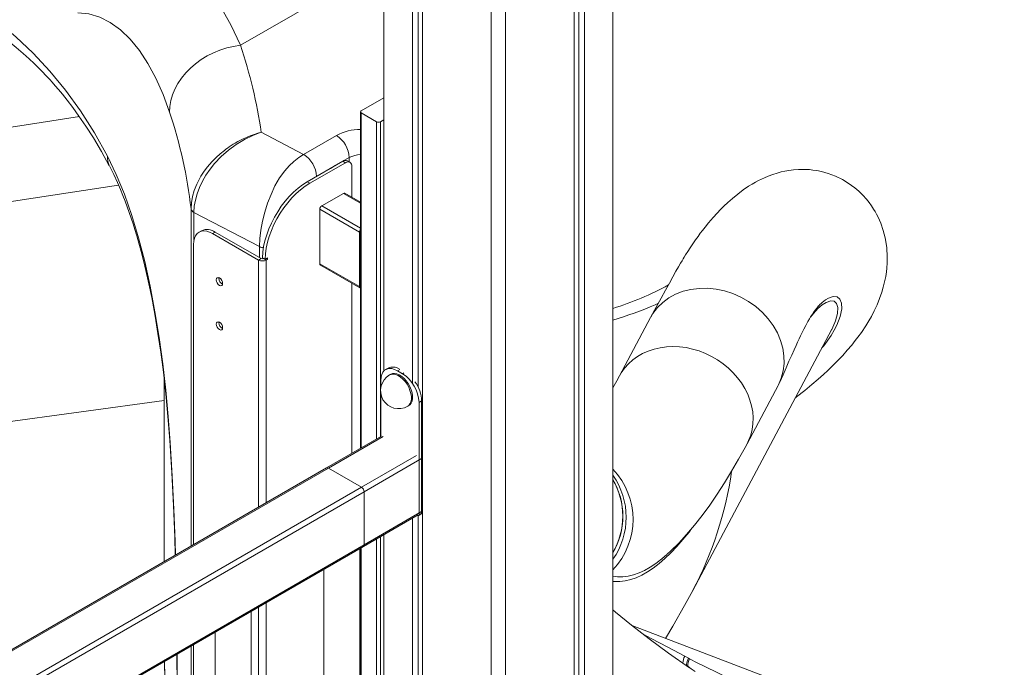
# Model space of a CAD drawing. Units: millimetres. Extents: x -12637 to 21575, y -13679 to 142.
# Drawn here: x 11255 to 11800, y -7442 to -7084 of the extents above; entities that cross this region are included whole.
import ezdxf

# ---------------------------------------------------------------- set-up
doc = ezdxf.new("R2010")
doc.units = ezdxf.units.MM

msp = doc.modelspace()

# ---------------------------------------------------------------- linework, layer by layer
at = {"color": 7, "linetype": 'Continuous', "lineweight": 15}
for p, q in [((11583.75, -8954.63), (11583.75, -6863.93)), ((11564.83, -8123.36), (11564.83, -6889.66)), ((11568.02, -8125.32), (11568.02, -6885.63)), ((11562.36, -8122.03), (11562.36, -6892.63)), ((11456.87, -6912.8), (11456.87, -7278.24)), ((11472.73, -7284.89), (11472.73, -6931.48)), ((11475.92, -7287.12), (11475.92, -6933.36)), ((11524.37, -8112.86), (11524.37, -6930.15)), ((11478.39, -8121.84), (11478.39, -6934.54)), ((11516.37, -8112.84), (11516.37, -6934.01)), ((11456.87, -7126.97), (11444.48, -7134.13)), ((11444.04, -7134.74), (11444.04, -7320.98)), ((11444.48, -7135.36), (11452.96, -7140.25)), ((11455.08, -7140.25), (11456.87, -7139.22)), ((11216.98, -7148.39), (11261.25, -7141.55)), ((11389.05, -7146.04), (11412.56, -7158.28)), ((11430.69, -7147.81), (11412.56, -7158.28)), ((11434.28, -7162.07), (11414.49, -7173.5)), ((11434.28, -7162.07), (11435.7, -7162.88)), ((11438.2, -7162.63), (11436.78, -7161.82)), ((11435.7, -7162.88), (11415.9, -7174.31)), ((11439.23, -7182.04), (11439.23, -7164.92)), ((11208.07, -7190.78), (11310.14, -7175.36)), ((11414.49, -7173.5), (11415.9, -7174.31)), ((11422.56, -7186.8), (11434.58, -7179.86)), ((11444.04, -7184.82), (11435.33, -7179.79)), ((11350.2, -7188.44), (11350.2, -7188.45)), ((11443.41, -7201.29), (11421.49, -7188.64)), ((11421.49, -7218.85), (11421.49, -7188.64)), ((11388.16, -7209.33), (11351.84, -7190.4)), ((11356.07, -7200.52), (11354.66, -7201.33)), ((11362.16, -7202.07), (11363.57, -7201.26)), ((11362.16, -7202.07), (11387.62, -7216.77)), ((11363.57, -7201.26), (11389.03, -7215.95)), ((11443.41, -7231.5), (11443.41, -7201.29)), ((11351.55, -7374.37), (11351.55, -7208.2)), ((11389.03, -7215.95), (11387.62, -7216.77)), ((11389.75, -7215.54), (11391.16, -7216.36)), ((11390.44, -7215.95), (11391.86, -7216.77)), ((11390.45, -7215.95), (11390.44, -7215.95)), ((11391.16, -7216.36), (11392.57, -7215.55)), ((11391.86, -7215.95), (11392.57, -7216.36)), ((11392.57, -7216.36), (11391.86, -7216.77)), ((11392.57, -7215.55), (11392.57, -7216.36)), ((11421.49, -7218.85), (11443.41, -7231.5)), ((11421.81, -7219.54), (11443.73, -7232.19)), ((11365.59, -7226.92), (11365.62, -7226.56)), ((11439.23, -7323.75), (11439.23, -7229.6)), ((11607.16, -7241.48), (11608.92, -7240.69)), ((11604.62, -7248.54), (11587.42, -7280.85)), ((11365.59, -7251.41), (11365.62, -7251.06)), ((11627.92, -7399.76), (11704.81, -7255.34)), ((11459.34, -7276.58), (11457.93, -7277.39)), ((11460.84, -7279.99), (11460.14, -7280.4)), ((11464.43, -7278.04), (11467.26, -7279.67)), ((11335.38, -7283.25), (11335.38, -7294.47)), ((11455.24, -7287.65), (11455.24, -7283.35)), ((11658.04, -7318.44), (11675.24, -7286.14)), ((11455.24, -7314.51), (11455.24, -7290.48)), ((11211.78, -7311.47), (11335.38, -7294.47)), ((11335.38, -7294.47), (11335.38, -7383.71)), ((11470.14, -7297.72), (11470.84, -7297.31)), ((11476.45, -7295.59), (11477.86, -7294.78)), ((11476.45, -7295.59), (11476.45, -7357.65)), ((11477.86, -7294.78), (11477.86, -7356.83)), ((11455.65, -7314.28), (11425.25, -7331.83)), ((11477.86, -7326.62), (11446.04, -7344.99)), ((11477.86, -7326.62), (11477.86, -7356.02)), ((11425.25, -7331.83), (10644.78, -7782.38)), ((11426.25, -7331.93), (11444.63, -7342.54)), ((11444.63, -7342.54), (10659.74, -7795.65)), ((11446.04, -7344.99), (10661.16, -7798.1)), ((11446.04, -7344.99), (11446.04, -7374.39)), ((11445.63, -7375.3), (11476.04, -7357.75)), ((11477.86, -7356.02), (11446.04, -7374.39)), ((11475.74, -7358.06), (11475.62, -7357.99)), ((11475.92, -7991.37), (11475.92, -7358.13)), ((11476.24, -7358.11), (11477.66, -7357.29)), ((11476.45, -7357.65), (11477.86, -7356.83)), ((11472.73, -7993.2), (11472.73, -7359.65)), ((11456.87, -7368.81), (11456.87, -7975.84)), ((11446.04, -7374.39), (10661.16, -7827.49)), ((10660.74, -7828.41), (11445.63, -7375.3)), ((11443.67, -8007.82), (11443.67, -7376.43)), ((11444.04, -7376.22), (11444.04, -7951.28)), ((11423.67, -7387.98), (11423.67, -8007.82)), ((11383.57, -8042.52), (11383.57, -7411.13)), ((11363.57, -7422.68), (11363.57, -8042.52)), ((11351.55, -7779.78), (11351.55, -7429.61)), ((11621.97, -7439.56), (11622.51, -7439.91)), ((11623.53, -7436.06), (11625.67, -7437.19)), ((11626.22, -7437.48), (11625.67, -7437.19))]:
    msp.add_line(p, q, dxfattribs=at)
at = {"color": 8, "linetype": 'Continuous', "lineweight": 15}
for p, q in [((11456.87, -7052.15), (11377.61, -7097.91)), ((11261.25, -7141.55), (11288.38, -7137.35)), ((11444.48, -7135.36), (11444.48, -7320.73)), ((11452.96, -7315.83), (11452.96, -7140.25)), ((11455.08, -7140.25), (11455.08, -7314.6)), ((11437.76, -7160.06), (11437.76, -7162.38)), ((11444.04, -7185.32), (11434.58, -7179.86)), ((11350.2, -7375.15), (11350.2, -7188.44)), ((11422.56, -7186.8), (11444.04, -7199.2)), ((11351.83, -7190.39), (11351.83, -7205.59)), ((11388.16, -7209.33), (11388.16, -7215.45)), ((11387.62, -7353.55), (11387.62, -7216.77)), ((11391.86, -7216.77), (11391.86, -7351.1)), ((11464.43, -7278.04), (11465.75, -7277.27)), ((11467.26, -7279.67), (11467.96, -7279.27)), ((11456.65, -7314.37), (11426.25, -7331.93)), ((11475.04, -7324.99), (11444.63, -7342.54)), ((11426.25, -7331.93), (10644.78, -7783.06)), ((11452.96, -7956.8), (11452.96, -7371.07)), ((11455.08, -7369.84), (11455.08, -7956.8)), ((11444.48, -7375.97), (11444.48, -7951.9)), ((11391.86, -7406.34), (11391.86, -7812.84)), ((11387.62, -7812.84), (11387.62, -7408.79)), ((11350.2, -7817.16), (11350.2, -7430.39)), ((11625.44, -7442.02), (11625.6, -7442.08))]:
    msp.add_line(p, q, dxfattribs=at)
at = {"color": 7, "linetype": 'Continuous', "lineweight": 15, "flags": 128}
for points in [[(11308.56, -7034.22), (11316.52, -7035.12), (11324.38, -7037.35), (11332.06, -7040.88), (11339.55, -7045.67), (11346.8, -7051.68), (11353.7, -7058.82), (11360.31, -7067.13), (11366.49, -7076.42), (11372.23, -7086.63), (11377.61, -7097.91)], [(11232.65, -7077.28), (11243.14, -7084.82), (11253.22, -7093.14), (11262.87, -7102.25), (11272.07, -7112.15), (11280.79, -7122.82), (11289.02, -7134.24), (11296.74, -7146.4), (11303.94, -7159.29)], [(11338.33, -7134.93), (11334.73, -7125.14), (11330.75, -7116.17), (11326.37, -7108.06), (11321.62, -7100.84), (11316.5, -7094.59), (11311.12, -7089.4), (11305.49, -7085.31), (11299.66, -7082.33), (11293.65, -7080.5), (11287.48, -7079.85)], [(11238.29, -7087.61), (11243.96, -7091.61), (11249.01, -7095.43), (11253.45, -7099.04), (11257.32, -7102.38), (11260.63, -7105.39), (11263.42, -7108.03), (11265.4, -7109.98), (11267.02, -7111.62), (11268.31, -7112.94), (11269.52, -7114.22), (11270.75, -7115.53), (11271.99, -7116.88), (11273.24, -7118.26), (11275, -7120.26), (11276.81, -7122.37), (11278.99, -7124.99), (11281.63, -7128.28), (11284.71, -7132.29), (11288.18, -7137.07), (11292.02, -7142.67), (11296.19, -7149.16), (11300.62, -7156.62), (11304.95, -7164.54)], [(11338.33, -7134.93), (11338.52, -7131.71), (11339.08, -7128.47), (11340.02, -7125.26), (11341.32, -7122.1), (11342.96, -7119.02), (11344.95, -7116.05), (11347.24, -7113.22), (11349.83, -7110.56), (11352.69, -7108.09), (11355.78, -7105.84), (11359.09, -7103.82), (11362.58, -7102.07), (11366.21, -7100.58), (11369.94, -7099.39), (11373.76, -7098.5), (11377.61, -7097.91)], [(11350.2, -7188.45), (11350.4, -7185.09), (11351.01, -7181.64), (11351.99, -7178.23), (11353.37, -7174.76), (11354.45, -7172.56), (11355.71, -7170.34), (11357.14, -7168.12), (11358.62, -7166.08), (11360.28, -7164.03), (11362.11, -7161.98), (11364.11, -7159.97), (11366.36, -7157.94), (11368.68, -7156.06), (11369.51, -7155.43), (11370.42, -7154.77), (11371.38, -7154.1), (11372.41, -7153.42), (11373.5, -7152.72), (11374.66, -7152.02), (11376.19, -7151.15), (11378.78, -7149.82), (11380.89, -7148.85), (11382.93, -7148.01), (11385.16, -7147.2), (11387.2, -7146.55), (11389.05, -7146.04)], [(11389.05, -7146.04), (11384.37, -7147.78), (11379.76, -7150.02), (11375.27, -7152.73), (11370.97, -7155.88), (11366.94, -7159.43), (11363.25, -7163.32), (11360.74, -7166.45), (11358.49, -7169.71), (11356.52, -7173.09), (11354.87, -7176.55), (11353.56, -7180.05), (11352.61, -7183.55), (11352.03, -7187.02), (11351.83, -7190.4)], [(11303.94, -7159.29), (11308.79, -7169.33), (11313.29, -7180.28), (11317.43, -7192.05), (11321.19, -7204.55), (11324.58, -7217.67), (11327.6, -7231.31), (11330.25, -7245.35), (11332.56, -7259.69), (11334.54, -7274.21), (11336.21, -7288.79), (11337.59, -7303.32), (11338.69, -7317.69)], [(11412.56, -7158.28), (11409.81, -7160.06), (11407.15, -7162.17), (11404.61, -7164.6), (11402.21, -7167.31), (11399.27, -7171.32), (11396.68, -7175.73), (11394.49, -7180.44), (11392.63, -7185.34), (11391.06, -7190.32), (11389.81, -7195.3), (11388.9, -7200.18), (11388.34, -7204.88), (11388.16, -7209.33)], [(11437.76, -7160.06), (11435.17, -7161.55), (11432.59, -7163.04), (11430.01, -7164.53), (11427.42, -7166.03), (11424.84, -7167.52), (11422.26, -7169.01), (11419.63, -7170.53)], [(11304.98, -7164.55), (11307.4, -7169.36), (11309.45, -7173.77), (11311.15, -7177.69), (11312.51, -7181.03), (11313.72, -7184.13), (11314.89, -7187.26), (11316.01, -7190.4), (11317.08, -7193.55), (11318.12, -7196.7), (11319.11, -7199.84), (11320.14, -7203.28), (11321.33, -7207.39), (11322.92, -7213.26), (11324.66, -7220.19), (11326.51, -7228.23), (11328.42, -7237.43), (11330.34, -7247.8), (11331.92, -7257.36), (11333.45, -7267.72), (11334.89, -7278.87), (11336.22, -7290.77), (11337.41, -7303.34), (11338.44, -7316.5)], [(11684.75, -7293.01), (11685.37, -7292.55), (11689.95, -7288.97), (11693.88, -7285.75), (11697.36, -7282.77), (11700.26, -7280.18), (11702.66, -7277.96), (11705.15, -7275.57), (11707.99, -7272.72), (11711, -7269.55), (11713.52, -7266.73), (11715.98, -7263.85), (11717.95, -7261.38), (11719.42, -7259.45), (11721.32, -7256.83), (11723.75, -7253.2), (11725.42, -7250.48), (11726.83, -7248), (11728.46, -7244.88), (11730, -7241.55), (11731.41, -7238.1), (11732.66, -7234.49), (11733.45, -7231.83), (11734.19, -7228.81), (11734.78, -7225.86), (11735.15, -7223.37), (11735.39, -7221.31), (11735.6, -7218.34), (11735.65, -7215.14), (11735.32, -7209.81), (11734.48, -7204.55), (11733.43, -7200.48), (11732.01, -7196.41), (11730.54, -7193.08), (11729.64, -7191.31), (11728.89, -7189.96), (11728.03, -7188.54), (11726.93, -7186.85), (11725.54, -7184.92), (11724.07, -7183.08), (11722.08, -7180.85), (11719.83, -7178.65), (11717.75, -7176.85), (11715.89, -7175.42), (11714.07, -7174.15), (11710.85, -7172.21), (11707.01, -7170.34), (11703, -7168.83), (11699.32, -7167.81), (11696.7, -7167.27), (11694.44, -7166.94), (11692.59, -7166.74), (11690.96, -7166.64), (11689.04, -7166.58), (11686.5, -7166.63), (11683.65, -7166.84), (11681.08, -7167.18), (11678.86, -7167.58), (11676.88, -7168.02), (11674.69, -7168.62), (11672.21, -7169.41), (11669.71, -7170.33), (11667.71, -7171.18), (11665.98, -7171.98), (11664.37, -7172.78), (11662.69, -7173.68), (11660.92, -7174.7), (11658.87, -7175.96), (11655.87, -7177.99), (11652.89, -7180.22), (11649.95, -7182.62), (11647.4, -7184.89), (11645.19, -7186.98), (11643.3, -7188.87), (11641.46, -7190.79), (11639.33, -7193.14), (11636.68, -7196.23), (11634.8, -7198.54), (11633.3, -7200.46), (11632.15, -7201.98), (11630.92, -7203.65), (11629.51, -7205.61), (11627.99, -7207.8), (11626.54, -7209.96), (11625.19, -7212.03), (11623.99, -7213.93), (11623.25, -7215.12), (11622.65, -7216.1), (11622.03, -7217.12), (11621.16, -7218.59), (11620.02, -7220.53), (11618.63, -7223), (11616.97, -7226.01), (11615.05, -7229.51), (11612.87, -7233.49), (11610.42, -7237.94), (11607.72, -7242.87), (11604.76, -7248.27)], [(11414.49, -7173.5), (11411.95, -7175.11), (11409.43, -7177.01), (11406.97, -7179.18), (11404.59, -7181.59), (11402.32, -7184.21), (11400.17, -7187.03), (11398.17, -7190), (11396.35, -7193.1), (11394.72, -7196.3), (11393.29, -7199.55), (11392.09, -7202.83), (11391.13, -7206.11), (11390.41, -7209.34), (11389.95, -7212.49), (11389.75, -7215.54)], [(11415.9, -7174.31), (11413.36, -7175.93), (11410.85, -7177.83), (11408.39, -7180), (11406.01, -7182.41), (11403.73, -7185.03), (11401.58, -7187.84), (11399.59, -7190.82), (11397.76, -7193.92), (11396.13, -7197.11), (11394.71, -7200.37), (11393.51, -7203.65), (11392.54, -7206.92), (11391.83, -7210.16), (11391.36, -7213.31), (11391.16, -7216.36)], [(11351.55, -7208.2), (11351.68, -7206.36), (11352.07, -7204.71), (11352.71, -7203.31), (11353.58, -7202.17), (11354.66, -7201.33), (11355.93, -7200.81), (11357.34, -7200.63), (11358.88, -7200.78), (11360.5, -7201.27), (11362.16, -7202.07)], [(11364.17, -7227.73), (11364.31, -7227.03), (11364.69, -7226.59), (11365.26, -7226.48), (11365.94, -7226.71), (11366.62, -7227.26), (11367.19, -7228.03), (11367.57, -7228.91), (11367.71, -7229.77), (11367.57, -7230.48), (11367.19, -7230.92), (11366.62, -7231.03), (11365.94, -7230.79), (11365.26, -7230.25), (11364.69, -7229.47), (11364.31, -7228.59), (11364.17, -7227.73)], [(11604.83, -7248.31), (11605.89, -7246.4), (11608.38, -7243.13), (11611.34, -7240.23), (11614.72, -7237.73), (11618.49, -7235.68), (11622.57, -7234.09), (11626.91, -7233.01), (11631.45, -7232.44), (11636.12, -7232.39), (11640.84, -7232.86), (11645.55, -7233.85), (11650.17, -7235.34), (11654.64, -7237.3), (11658.89, -7239.72), (11662.86, -7242.55), (11666.49, -7245.75), (11669.71, -7249.27), (11672.5, -7253.06), (11674.79, -7257.07), (11676.57, -7261.23), (11677.79, -7265.48), (11678.46, -7269.75), (11678.54, -7274), (11678.05, -7278.14), (11676.99, -7282.12), (11675.37, -7285.88), (11675.22, -7286.13)], [(11676.15, -7284.29), (11677.93, -7280.25), (11679.63, -7276.41), (11681.24, -7272.78), (11682.76, -7269.38), (11684.09, -7266.43), (11685.17, -7264.04), (11686.02, -7262.16), (11686.8, -7260.46), (11687.61, -7258.71), (11688.47, -7256.93), (11689.42, -7255.04), (11690.48, -7253), (11691.65, -7250.87), (11692.51, -7249.39), (11693.19, -7248.27), (11693.72, -7247.43), (11694.23, -7246.64), (11695.02, -7245.48), (11695.83, -7244.36), (11696.63, -7243.34), (11697.24, -7242.62), (11697.63, -7242.2), (11697.65, -7242.18)], [(11364.17, -7252.23), (11364.31, -7251.52), (11364.69, -7251.08), (11365.26, -7250.97), (11365.94, -7251.21), (11366.62, -7251.75), (11367.19, -7252.53), (11367.57, -7253.41), (11367.71, -7254.27), (11367.57, -7254.97), (11367.19, -7255.41), (11366.62, -7255.53), (11365.94, -7255.29), (11365.26, -7254.74), (11364.69, -7253.97), (11364.31, -7253.09), (11364.17, -7252.23)], [(11704.8, -7255.34), (11704.87, -7255.22), (11706.64, -7251.28)], [(11455.24, -7283.35), (11455.38, -7281.58), (11455.79, -7280.04), (11456.47, -7278.75), (11457.39, -7277.76), (11458.52, -7277.11), (11459.83, -7276.81), (11461.28, -7276.86), (11462.83, -7277.28), (11464.43, -7278.04)], [(11460.84, -7279.99), (11461.74, -7279.63), (11462.91, -7279.53), (11464.18, -7279.76), (11465.51, -7280.3), (11466.85, -7281.15), (11468.16, -7282.27), (11469.38, -7283.62), (11470.47, -7285.15), (11471.4, -7286.81), (11472.13, -7288.54), (11472.63, -7290.27), (11472.88, -7291.94), (11472.88, -7293.49), (11472.63, -7294.87), (11472.13, -7296.02), (11471.4, -7296.91), (11470.84, -7297.31)], [(11587.42, -7280.85), (11585.92, -7283.65), (11583.75, -7287.54)], [(11338.69, -7317.69), (11338.41, -7317.09), (11338.44, -7316.5)], [(11338.45, -7316.46), (11339.6, -7334.48), (11340.51, -7352.57), (11341.17, -7370.19), (11341.42, -7380.22)], [(11613.76, -7379.62), (11615.89, -7377.7), (11620.2, -7373.42), (11624.55, -7368.72), (11628.88, -7363.62), (11633.17, -7358.17), (11637.38, -7352.42), (11641.51, -7346.4), (11645.54, -7340.16), (11649.48, -7333.68), (11653.35, -7327), (11656.93, -7320.52), (11658.04, -7318.44)], [(11608.43, -7384.05), (11610.78, -7382.22), (11613.69, -7379.73)], [(11612.94, -7426.3), (11617, -7419.45), (11623.45, -7408.03), (11627.92, -7399.76)], [(11626.08, -7442.47), (11614.52, -7434.3), (11603.87, -7426.42), (11594.09, -7418.86), (11585.16, -7411.65), (11583.75, -7410.47)], [(11796.01, -7496.25), (11721.61, -7467.84), (11594.71, -7419.33)], [(11343.16, -7551.43), (11342.5, -7545.77), (11340.54, -7526.58), (11338.89, -7507.68), (11337.55, -7489.17), (11336.72, -7474.93), (11336.09, -7461), (11335.66, -7447.44), (11335.52, -7438.87)], [(11335.52, -7438.87), (11335.71, -7449.36), (11336.21, -7463.97), (11336.94, -7478.97), (11337.89, -7494.32), (11339.07, -7509.98), (11340.29, -7523.97), (11341.69, -7538.13), (11343.16, -7551.65)], [(11342.33, -7434.93), (11342.35, -7436.5), (11342.53, -7450.91), (11342.68, -7464.36), (11342.8, -7476.85), (11342.87, -7486.01), (11342.94, -7494.58), (11342.99, -7502.59), (11343.03, -7510.02), (11343.07, -7516.89), (11343.1, -7523.45), (11343.13, -7532.52), (11343.15, -7542.51), (11343.16, -7553.39), (11343.15, -7565.17), (11343.13, -7577.82), (11343.09, -7591.33), (11343.03, -7604.84), (11342.94, -7619.09), (11342.82, -7634.06), (11342.67, -7649.74), (11342.49, -7666.11)], [(11624.83, -7441.57), (11624.51, -7441.26), (11624.55, -7440.42), (11624.93, -7439.05), (11625.67, -7437.19)], [(11626.22, -7437.48), (11630.41, -7439.65), (11634.66, -7441.8)], [(11625.6, -7442.08), (11625.26, -7441.85), (11624.93, -7441.63)], [(11625.2, -7441.61), (11627.15, -7443.06), (11629.25, -7444.45)], [(11634.66, -7441.8), (11662.29, -7455.24), (11690, -7468.4), (11717.68, -7481.44), (11800.44, -7520.51)]]:
    msp.add_lwpolyline(points, dxfattribs=at)
at = {"color": 8, "linetype": 'Continuous', "lineweight": 15, "flags": 128}
for points in [[(11699.68, -7240.28), (11701.47, -7238.89), (11703.19, -7237.86), (11705.78, -7236.98), (11707.89, -7237.18), (11709.42, -7238.4), (11710.29, -7240.56), (11710.4, -7243.87), (11709.55, -7248), (11707.63, -7252.89), (11706.22, -7255.59), (11704.51, -7258.46), (11700.46, -7264.18), (11699.42, -7265.45)], [(11706.64, -7251.28), (11707, -7250.48), (11708.13, -7246.31), (11708.26, -7242.95), (11707.6, -7240.83), (11706.28, -7239.6), (11704.31, -7239.36), (11701.79, -7240.23), (11699.64, -7241.62), (11697.28, -7243.67), (11694.73, -7246.37), (11693.08, -7248.45)], [(11658.04, -7318.44), (11658.91, -7316.66), (11660.03, -7313.69), (11660.82, -7310.61), (11661.27, -7307.42), (11661.37, -7304.17), (11661.13, -7300.87), (11660.55, -7297.56), (11659.63, -7294.28), (11658.37, -7291.04), (11656.81, -7287.88), (11654.93, -7284.82), (11652.77, -7281.89), (11650.34, -7279.13), (11647.67, -7276.54), (11644.77, -7274.16), (11641.68, -7272.02), (11638.41, -7270.11), (11635.01, -7268.47), (11631.5, -7267.11), (11627.91, -7266.04), (11624.27, -7265.27), (11620.62, -7264.8), (11616.99, -7264.65), (11613.4, -7264.81), (11609.91, -7265.28), (11606.52, -7266.06), (11603.29, -7267.13), (11600.22, -7268.5), (11597.36, -7270.15), (11594.72, -7272.05), (11592.33, -7274.21), (11590.21, -7276.59), (11588.39, -7279.18), (11587.43, -7280.84)], [(11460.14, -7280.4), (11461.03, -7280.04), (11462.2, -7279.94), (11463.47, -7280.16), (11464.8, -7280.71), (11466.14, -7281.56), (11467.45, -7282.68), (11468.67, -7284.03), (11469.77, -7285.56), (11470.69, -7287.22), (11471.42, -7288.95), (11471.92, -7290.68), (11472.18, -7292.35), (11472.18, -7293.9), (11471.92, -7295.28), (11471.42, -7296.43), (11470.69, -7297.32), (11470.14, -7297.72)], [(11338.69, -7317.69), (11339.84, -7336.35), (11340.73, -7354.64), (11341.37, -7372.46), (11341.55, -7380.14)], [(11626.78, -7366.23), (11625.92, -7367.34), (11622.55, -7371.51), (11619.2, -7375.34), (11615.88, -7378.84), (11612.59, -7381.99), (11609.33, -7384.81), (11606.11, -7387.27), (11602.93, -7389.39), (11599.79, -7391.16), (11596.69, -7392.59), (11593.64, -7393.66), (11590.63, -7394.38), (11587.68, -7394.75), (11584.77, -7394.77), (11583.75, -7394.69)], [(11583.75, -7391.84), (11586.35, -7392.13), (11589.25, -7392.11), (11592.19, -7391.74), (11595.18, -7391.03), (11598.21, -7389.96), (11601.3, -7388.55), (11604.42, -7386.78), (11607.58, -7384.67), (11608.43, -7384.05)], [(11600.84, -7424.07), (11604.91, -7426.23), (11614.1, -7431.09), (11623.53, -7436.06)], [(11342.47, -7434.86), (11342.8, -7462.01), (11343.1, -7497.52), (11343.27, -7532.59), (11343.32, -7567.21), (11343.25, -7601.35), (11343.05, -7635.02), (11342.73, -7668.19)]]:
    msp.add_lwpolyline(points, dxfattribs=at)
at = {"color": 7, "linetype": 'Continuous', "lineweight": 15}
for centre, radius, start, end in [((11113.65, -7186.11), 278.3, 8.2792, 18.4769), ((11089.18, -7218.28), 262.72, 6.5219, 18.4972), ((11444.71, -7134.74), 0.655, 110.7834, 249.2166), ((11454.02, -7138.21), 2.31, 242.6097, 297.3903), ((11422.41, -7160.76), 15.37, 2.6055, 57.3945), ((11404.28, -7171.23), 15.37, 2.6055, 57.3945), ((11435.75, -7164.11), 2.51, 65.6929, 125.6176), ((11437.08, -7164.57), 2.18, 350.786, 129.2033), ((11435.02, -7180.47), 0.754, 65.6929, 125.6176), ((11352.88, -7187.86), 2.74, 192.4586, 247.5076), ((11423.8, -7188.74), 2.31, 122.6055, 177.3945), ((11359.17, -7207.52), 7.66, 54.8748, 113.8147), ((11445.73, -7201.4), 2.32, 136.9699, 177.3028), ((11389.74, -7212.68), 4.61, 242.6097, 297.3903), ((11389.74, -7214.59), 1.54, 242.6097, 297.3903), ((11422.23, -7218.93), 0.739, 173.7012, 234.9867), ((11369.21, -7226.84), 3.63, 181.1658, 244.9363), ((11444.05, -7231.61), 0.647, 170.2863, 268.5353), ((11538.76, -7094.08), 156.05, 286.7553, 299.0298), ((11533.46, -7074.65), 182.39, 286.0042, 293.834), ((11711.9, -7255.46), 19.48, 128.8176, 139.2154), ((11369.21, -7251.34), 3.63, 181.1658, 244.9363), ((11462, -7282.36), 6.37, 57.6366, 114.7057), ((11465.14, -7289.06), 10, 119.9973, 299.9973), ((11456.58, -7296.45), 19.89, 2.4764, 57.5236), ((11458.28, -7295.62), 19.61, 2.4559, 35.8187), ((11425.66, -7332.75), 1.01, 54.3824, 114.3071), ((11548.87, -7358.56), 40.38, 329.7279, 30.2721), ((11442.97, -7345.13), 3.07, 2.6055, 57.3945), ((11476.02, -7357.72), 0.437, 230.7967, 9.214), ((11477.39, -7356.89), 0.48, 304.0564, 7.2558), ((11445.09, -7374.51), 0.959, 304.0564, 7.2558)]:
    msp.add_arc(centre, radius, start, end, dxfattribs=at)
at = {"color": 8, "linetype": 'Continuous', "lineweight": 15}
for centre, radius, start, end in [((11443.9, -7172.31), 27.83, 89.7221, 118.3446), ((11313.55, -7160.14), 9.64, 174.9146, 207.2098), ((11444.45, -7172.57), 14.19, 91.6868, 118.1502), ((11391.2, -7203.2), 6.85, 243.5762, 262.4203), ((11554.46, -7360.38), 40.42, 316.4334, 43.5666), ((11550.57, -7359.16), 40.53, 324.9647, 35.0353), ((11448.93, -7304.79), 202.63, 332.0387, 351.7879), ((11549.09, -7358.55), 40.11, 329.7809, 30.2191), ((11630.31, -7439.83), 7.76, 150.8908, 180.1655), ((11634.38, -7441.63), 9.15, 153.0093, 180.3607)]:
    msp.add_arc(centre, radius, start, end, dxfattribs=at)

doc.saveas('drawing.dxf')
